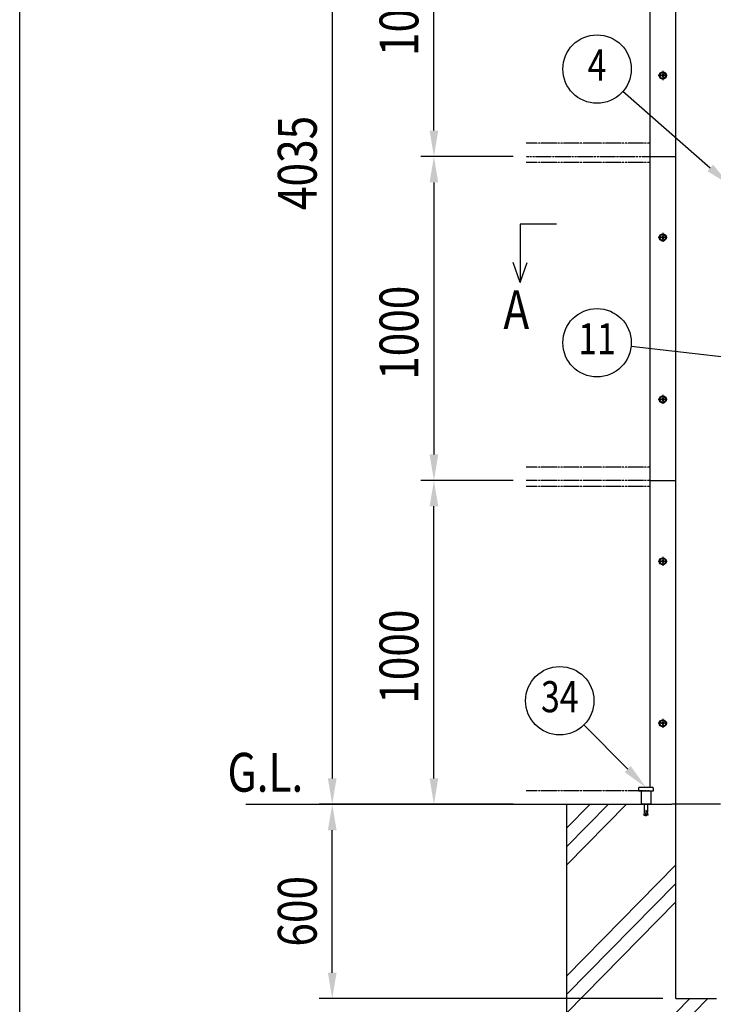
# Model space of a CAD drawing. Units: millimetres. Extents: x 275 to 16335, y 94 to 11534.
# Drawn here: x 375 to 2518, y 2672 to 5712 of the extents above; entities that cross this region are included whole.
import ezdxf
from ezdxf.enums import TextEntityAlignment as Align

# ---------------------------------------------------------------- set-up
doc = ezdxf.new("R2010")
doc.units = ezdxf.units.MM
doc.linetypes.add('CENTER', pattern=[50.8, 31.75, -6.35, 6.35, -6.35])
doc.linetypes.add('PHANTOM', pattern=[2.5, 1.25, -0.25, 0.25, -0.25, 0.25, -0.25])
for name, color, linetype in [('CENTER', 3, 'CENTER'), ('HATCH', 2, 'Continuous'), ('KASOU', 2, 'PHANTOM'), ('MOJI', 7, 'Continuous'), ('SJC', 7, 'Continuous'), ('SUNPOU', 4, 'Continuous')]:
    doc.layers.add(name, color=color, linetype=linetype)
doc.layers.add('FRAME', color=3, linetype='Continuous', lineweight=30)
doc.styles.add('EXT08', font='ROMANS', dxfattribs={"width": 0.8, "bigfont": 'EXTFONT'})

msp = doc.modelspace()

# ---------------------------------------------------------------- linework, layer by layer
at = {"layer": 'CENTER', "linetype": 'CENTER'}
for p, q in [((2375.7, 5539.5), (2347.9, 5539.5)), ((2361.8, 5553.4), (2361.8, 5525.6)), ((2361.8, 5053.4), (2361.8, 5025.6)), ((2375.7, 5039.5), (2347.9, 5039.5)), ((2375.7, 4539.5), (2347.9, 4539.5)), ((2361.8, 4553.4), (2361.8, 4525.6)), ((2361.8, 4053.4), (2361.8, 4025.6)), ((2375.7, 4039.5), (2347.9, 4039.5)), ((2375.7, 3539.5), (2347.9, 3539.5)), ((2361.8, 3553.4), (2361.8, 3525.6))]:
    msp.add_line(p, q, dxfattribs=at)
at = {"layer": 'FRAME'}
msp.add_line((375, 833.8), (375, 11433.8), dxfattribs=at)
at = {"layer": 'HATCH'}
for p, q in [((2064.8, 3101.2), (2249.8, 3289.5)), ((2064.8, 3158.3), (2193.7, 3289.5)), ((2064.8, 3215.4), (2137.6, 3289.5)), ((2064.8, 2759), (2402.3, 3102.5)), ((2064.8, 2701.9), (2402.3, 3045.4)), ((2064.8, 2644.8), (2402.3, 2988.3)), ((2064.8, 2302.6), (2444.9, 2689.5)), ((2064.8, 2245.6), (2500.9, 2689.5))]:
    msp.add_line(p, q, dxfattribs=at)
at = {"layer": 'KASOU', "ltscale": 0.2}
for p, q in [((2322.8, 5330.5), (1939.8, 5330.5)), ((1939.8, 5289.5), (2322.8, 5289.5)), ((2322.8, 5270.5), (1939.8, 5270.5)), ((2322.8, 4330.5), (1939.8, 4330.5)), ((2322.8, 4289.5), (1939.8, 4289.5)), ((2322.8, 4270.5), (1939.8, 4270.5)), ((2322.8, 3330.5), (1939.8, 3330.5))]:
    msp.add_line(p, q, dxfattribs=at)
at = {"layer": 'SJC'}
for p, q in [((2322.8, 4289.5), (2322.8, 7326.5)), ((2402.3, 2689.5), (2402.3, 7344.5)), ((2359.8, 5540.5), (2357.8, 5540.5)), ((2357.8, 5538.5), (2357.8, 5540.5)), ((2359.8, 5538.5), (2357.8, 5538.5)), ((2362.8, 5543.5), (2360.8, 5543.5)), ((2360.8, 5543.5), (2360.8, 5541.5)), ((2360.8, 5537.5), (2360.8, 5535.5)), ((2360.8, 5535.5), (2362.8, 5535.5)), ((2362.8, 5543.5), (2362.8, 5541.5)), ((2362.8, 5537.5), (2362.8, 5535.5)), ((2365.8, 5540.5), (2363.8, 5540.5)), ((2365.8, 5538.5), (2363.8, 5538.5)), ((2365.8, 5538.5), (2365.8, 5540.5)), ((2322.8, 3341.5), (2322.8, 5289.5)), ((2322.8, 5289.5), (2402.3, 5289.5)), ((2359.8, 5040.5), (2357.8, 5040.5)), ((2357.8, 5038.5), (2357.8, 5040.5)), ((2359.8, 5038.5), (2357.8, 5038.5)), ((2362.8, 5043.5), (2360.8, 5043.5)), ((2360.8, 5043.5), (2360.8, 5041.5)), ((2360.8, 5037.5), (2360.8, 5035.5)), ((2360.8, 5035.5), (2362.8, 5035.5)), ((2362.8, 5043.5), (2362.8, 5041.5)), ((2362.8, 5037.5), (2362.8, 5035.5)), ((2365.8, 5040.5), (2363.8, 5040.5)), ((2365.8, 5038.5), (2363.8, 5038.5)), ((2365.8, 5038.5), (2365.8, 5040.5)), ((2359.8, 4540.5), (2357.8, 4540.5)), ((2357.8, 4538.5), (2357.8, 4540.5)), ((2359.8, 4538.5), (2357.8, 4538.5)), ((2362.8, 4543.5), (2360.8, 4543.5)), ((2360.8, 4543.5), (2360.8, 4541.5)), ((2360.8, 4537.5), (2360.8, 4535.5)), ((2360.8, 4535.5), (2362.8, 4535.5)), ((2362.8, 4543.5), (2362.8, 4541.5)), ((2362.8, 4537.5), (2362.8, 4535.5)), ((2365.8, 4540.5), (2363.8, 4540.5)), ((2365.8, 4538.5), (2363.8, 4538.5)), ((2365.8, 4538.5), (2365.8, 4540.5)), ((2322.8, 4289.5), (2402.3, 4289.5)), ((2362.8, 4043.5), (2360.8, 4043.5)), ((2360.8, 4043.5), (2360.8, 4041.5)), ((2362.8, 4043.5), (2362.8, 4041.5)), ((2359.8, 4040.5), (2357.8, 4040.5)), ((2357.8, 4038.5), (2357.8, 4040.5)), ((2359.8, 4038.5), (2357.8, 4038.5)), ((2360.8, 4037.5), (2360.8, 4035.5)), ((2360.8, 4035.5), (2362.8, 4035.5)), ((2362.8, 4037.5), (2362.8, 4035.5)), ((2365.8, 4040.5), (2363.8, 4040.5)), ((2365.8, 4038.5), (2363.8, 4038.5)), ((2365.8, 4038.5), (2365.8, 4040.5)), ((2359.8, 3540.5), (2357.8, 3540.5)), ((2357.8, 3538.5), (2357.8, 3540.5)), ((2359.8, 3538.5), (2357.8, 3538.5)), ((2362.8, 3543.5), (2360.8, 3543.5)), ((2360.8, 3543.5), (2360.8, 3541.5)), ((2360.8, 3537.5), (2360.8, 3535.5)), ((2360.8, 3535.5), (2362.8, 3535.5)), ((2362.8, 3543.5), (2362.8, 3541.5)), ((2362.8, 3537.5), (2362.8, 3535.5)), ((2365.8, 3540.5), (2363.8, 3540.5)), ((2365.8, 3538.5), (2363.8, 3538.5)), ((2365.8, 3538.5), (2365.8, 3540.5)), ((2287.3, 3339.5), (2287.3, 3329.5)), ((2332.3, 3329.5), (2287.3, 3329.5)), ((2330.3, 3341.5), (2289.3, 3341.5)), ((2294.8, 3329.5), (2294.8, 3289.5)), ((2324.8, 3329.5), (2324.8, 3289.5)), ((2332.3, 3339.5), (2332.3, 3329.5)), ((1073.6, 3289.5), (2389.8, 3289.5)), ((2064.8, 3289.5), (2064.8, 2089.5)), ((2324.8, 3289.5), (2294.8, 3289.5)), ((2304.8, 3289.5), (2304.8, 3265.8)), ((2314.8, 3289.5), (2314.8, 3265.8)), ((2539.8, 3289.5), (2389.8, 3289.5)), ((2304.8, 3265.8), (2303.1, 3256.2)), ((2303.1, 3256.2), (2307.5, 3255.4)), ((2309.3, 3265.5), (2307.5, 3255.4)), ((2310.3, 3270.5), (2309.3, 3270.5)), ((2309.3, 3270.5), (2309.3, 3265.5)), ((2310.3, 3270.5), (2310.3, 3265.5)), ((2312, 3255.4), (2310.3, 3265.5)), ((2316.5, 3256.2), (2312, 3255.4)), ((2316.5, 3256.2), (2314.8, 3265.8)), ((2402.3, 2689.5), (2527.3, 2689.5))]:
    msp.add_line(p, q, dxfattribs=at)
for centre, radius in [((2361.8, 5539.5), 11), ((2361.8, 5539.5), 8.9), ((2361.8, 5039.5), 11), ((2361.8, 5039.5), 8.9), ((2361.8, 4539.5), 11), ((2361.8, 4539.5), 8.9), ((2361.8, 4039.5), 11), ((2361.8, 4039.5), 8.9), ((2361.8, 3539.5), 11), ((2361.8, 3539.5), 8.9)]:
    msp.add_circle(centre, radius, dxfattribs=at)
for centre, radius, start, end in [((2359.8, 5541.5), 1, 270, 0), ((2359.8, 5537.5), 1, 0, 90), ((2363.8, 5541.5), 1, 180, 270), ((2363.8, 5537.5), 1, 90, 180), ((2359.8, 5041.5), 1, 270, 0), ((2359.8, 5037.5), 1, 0, 90), ((2363.8, 5041.5), 1, 180, 270), ((2363.8, 5037.5), 1, 90, 180), ((2359.8, 4541.5), 1, 270, 0), ((2359.8, 4537.5), 1, 0, 90), ((2363.8, 4541.5), 1, 180, 270), ((2363.8, 4537.5), 1, 90, 180), ((2359.8, 4041.5), 1, 270, 0), ((2359.8, 4037.5), 1, 0, 90), ((2363.8, 4041.5), 1, 180, 270), ((2363.8, 4037.5), 1, 90, 180), ((2359.8, 3541.5), 1, 270, 0), ((2359.8, 3537.5), 1, 0, 90), ((2363.8, 3541.5), 1, 180, 270), ((2363.8, 3537.5), 1, 90, 180), ((2289.3, 3339.5), 2, 90, 180), ((2330.3, 3339.5), 2, 0, 90), ((2309.8, 3256.7), 2.64, 210.4838, 329.5162)]:
    msp.add_arc(centre, radius, start, end, dxfattribs=at)
at = {"layer": 'SUNPOU'}
for p, q in [((1340.6, 7244.5), (1340.6, 3369.5)), ((1654.8, 5369.5), (1654.8, 6209.5)), ((2508.6, 5253.9), (2238.3, 5489.9)), ((1899.8, 5289.5), (1614.8, 5289.5)), ((1899.8, 5289.5), (1614.8, 5289.5)), ((1654.8, 5209.5), (1654.8, 4369.5)), ((2033.2, 5080.4), (1920.8, 5080.4)), ((1920.8, 5080.4), (1920.8, 4900.6)), ((1920.8, 4900.6), (1899.1, 4962.5)), ((1920.8, 4900.6), (1942.6, 4962.5)), ((2742.8, 4648), (2263.7, 4702.5)), ((1899.8, 4289.5), (1614.8, 4289.5)), ((1899.8, 4289.5), (1614.8, 4289.5)), ((1654.8, 3369.5), (1654.8, 4209.5)), ((2253.4, 3398.2), (2118.2, 3534.3)), ((1774.8, 3289.5), (1300.6, 3289.5)), ((1774.8, 3289.5), (1300.6, 3289.5)), ((1899.8, 3289.5), (1614.8, 3289.5)), ((1340.6, 2769.5), (1340.6, 3209.5)), ((2362.3, 2689.5), (1300.6, 2689.5))]:
    msp.add_line(p, q, dxfattribs=at)
for centre in [(2158.7, 5559.4), (2158.7, 4714.4), (2043.7, 3609.2)]:
    msp.add_circle(centre, 105.6, dxfattribs=at)
for points in [[(1641.4, 5369.5), (1668.1, 5369.5), (1654.8, 5289.5)], [(1641.4, 5209.5), (1668.1, 5209.5), (1654.8, 5289.5)], [(2517.4, 5264), (2568.9, 5201.3), (2499.9, 5243.9)], [(1641.4, 4369.5), (1668.1, 4369.5), (1654.8, 4289.5)], [(1641.4, 4209.5), (1668.1, 4209.5), (1654.8, 4289.5)], [(2262.8, 3407.6), (2309.8, 3341.5), (2243.9, 3388.8)], [(1327.3, 3369.5), (1354, 3369.5), (1340.6, 3289.5)], [(1641.4, 3369.5), (1668.1, 3369.5), (1654.8, 3289.5)], [(1327.3, 3209.5), (1354, 3209.5), (1340.6, 3289.5)], [(1327.3, 2769.5), (1354, 2769.5), (1340.6, 2689.5)]]:
    msp.add_solid(points, dxfattribs=at)

# ---------------------------------------------------------------- texts
at = {"layer": 'MOJI', "style": 'EXT08', "width": 0.8}
for s, p in [('A', (1869.5, 4756.7)), ('G.L.', (1017, 3328.3))]:
    msp.add_text(s, height=120, dxfattribs=at).set_placement(p)
at = {"layer": 'SUNPOU', "style": 'EXT08', "width": 0.8}
for s, p in [('1000', (1606.8, 5599.8)), ('4035', (1292.6, 5124.1)), ('1000', (1606.8, 4599.8)), ('1000', (1606.8, 3599.8)), ('600', (1292.6, 2850))]:
    msp.add_text(s, height=120, rotation=90, dxfattribs=at).set_placement(p)
for s, p in [('4', (2158.7, 5559.4)), ('11', (2158.7, 4714.4)), ('34', (2043.7, 3609.2))]:
    msp.add_text(s, height=96, dxfattribs=at).set_placement(p, align=Align.MIDDLE)

doc.saveas('drawing.dxf')
